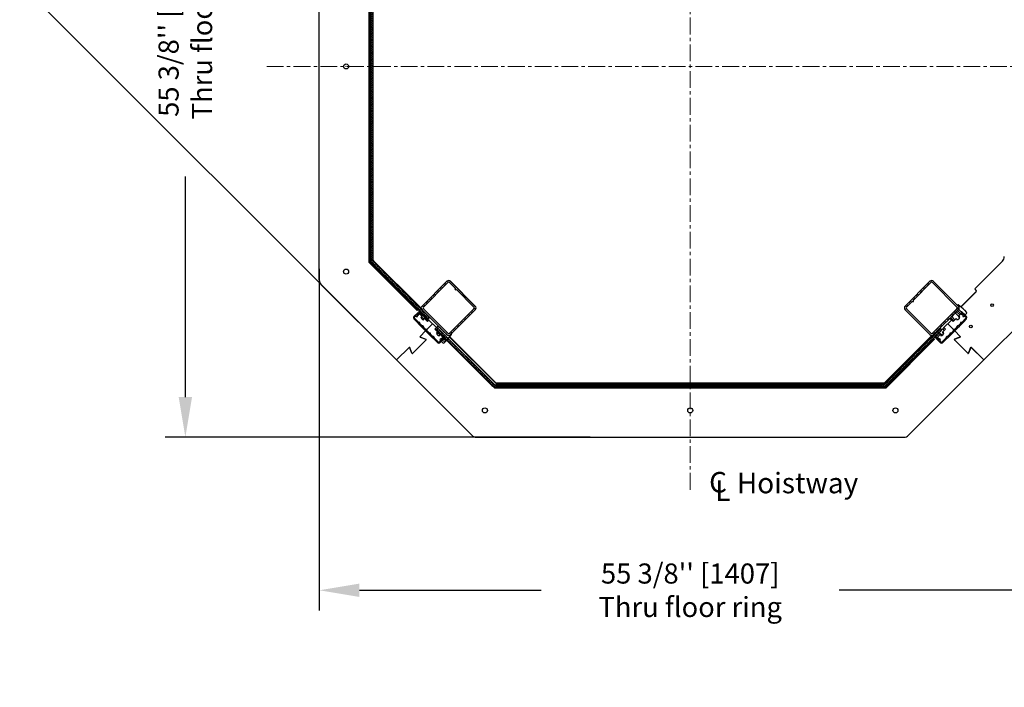
# Model space of a CAD drawing. Extents: x -964 to 666, y -627 to 521.
# Drawn here: x 363 to 437, y 84 to 134 of the extents above; entities that cross this region are included whole.
import ezdxf

# ---------------------------------------------------------------- set-up
doc = ezdxf.new("R2010")
doc.units = 0
doc.header["$LTSCALE"] = 2.5
doc.header["$MEASUREMENT"] = 0
doc.linetypes.add('CENTERX2', pattern=[0.8, 0.5, -0.1, 0.1, -0.1])
doc.layers.get('0').update_dxf_attribs({"linetype": 'CONTINUOUS'})
doc.layers.get('DEFPOINTS').update_dxf_attribs({"linetype": 'CONTINUOUS'})
doc.layers.add('DIM', color=3, linetype='CONTINUOUS')
doc.layers.add('TEXT', color=1, linetype='CONTINUOUS')
doc.styles.add('PLAN_STYLE', font='txt.shx', dxfattribs={"height": 1.5})
doc.styles.get("Standard").update_dxf_attribs({"font": 'txt.shx', "height": 1.5})
doc.dimstyles.new('IMPERIAL_PL', dxfattribs={"dimtxt": 1.5, "dimasz": 3, "dimexe": 1.5, "dimexo": 1, "dimgap": 1, "dimtad": 0, "dimtih": 1, "dimtoh": 1, "dimdec": 4, "dimzin": 0, "dimdsep": 46, "dimlunit": 5, "dimtxsty": 'PLAN_STYLE', "dimcen": 0.09, "dimadec": 0, "dimazin": 0, "dimtfac": 1, "dimtdec": 4, "dimtofl": 0, "dimtmove": 0, "dimatfit": 3, "dimfxl": 0, "dimfrac": 2, "dimtolj": 1, "dimtzin": 0, "dimarcsym": 0})
pattern_1 = [(135, (496.97575, 121.94643), (-0.265165, -0.265165), []), (135, (496.97575, 122.1232), (-0.265165, -0.265165), [])]
pattern_2 = [(135, (496.97575, 121.9464), (-0.53033, -0.53033), []), (135, (496.97575, 122.1232), (-0.53033, -0.53033), []), (135, (496.97575, 122.3), (-0.53033, -0.53033), []), (135, (496.97575, 122.4768), (-0.53033, -0.53033), [])]
pattern_3 = [(135, (496.97575, 121.94643), (-0.08838835, -0.08838835), []), (225, (496.97575, 121.94643), (-0.08838835, -0.26516504), [0.3125, -0.1875])]
pattern_4 = [(135, (496.97575, 121.94643), (-0.08838835, -0.08838835), []), (225, (496.97575, 121.94643), (0.08838835, -0.08838835), [])]

# ---------------------------------------------------------------- blocks, each defined once
blk = doc.blocks.new('A$C0A9A6FA5')
at = {"layer": 'TEXT'}
blk.add_text('Hoistway', height=1.5297, dxfattribs=at).set_placement((2.073, 0.57))
at = {"layer": 'TEXT', "lineweight": 0, "char_height": 1.53, "attachment_point": 1}
for s, insert in [('C', (0, 2.159)), ('L', (0.452, 1.53))]:
    blk.add_mtext(s, dxfattribs=dict(at, insert=insert))
blk = doc.blocks.new('*D146')
at = {"layer": 'DEFPOINTS', "color": 0, "linetype": 'Continuous', "ltscale": 0.8}
for p in [(440.848, 118.605), (385.472, 116.01), (440.848, 91.017)]:
    blk.add_point(p, dxfattribs=at)
at = {"layer": 'DIM', "color": 0, "linetype": 'Continuous', "lineweight": -2, "ltscale": 0.8}
for p, q in [((440.848, 117.605), (440.848, 89.517)), ((385.472, 115.01), (385.472, 89.517)), ((388.472, 91.017), (402.035, 91.017)), ((437.848, 91.017), (424.285, 91.017))]:
    blk.add_line(p, q, dxfattribs=at)
at = {"layer": 'DIM', "color": 0, "linetype": 'Continuous', "ltscale": 0.8}
for points in [[(388.472, 91.517), (388.472, 90.517), (385.472, 91.017)], [(437.848, 91.517), (437.848, 90.517), (440.848, 91.017)]]:
    blk.add_solid(points, dxfattribs=at)
at = {"layer": 'DIM', "color": 0, "linetype": 'Continuous', "ltscale": 0.8, "insert": (413.16, 91.017), "char_height": 1.5, "attachment_point": 5, "style": 'PLAN_STYLE'}
blk.add_mtext("\\A1;55 3/8'' [1407]\\PThru floor ring", dxfattribs=at)
blk = doc.blocks.new('*D148')
at = {"layer": 'DEFPOINTS', "color": 0, "linetype": 'Continuous', "ltscale": 0.8}
for p in [(375.476, 157.824), (405.603, 157.824), (406.69, 102.448)]:
    blk.add_point(p, dxfattribs=at)
at = {"layer": 'DIM', "color": 0, "linetype": 'Continuous', "lineweight": -2, "ltscale": 0.8}
for p, q in [((404.603, 157.824), (373.976, 157.824)), ((375.476, 154.824), (375.476, 144.158)), ((375.476, 105.448), (375.476, 121.908)), ((405.69, 102.448), (373.976, 102.448))]:
    blk.add_line(p, q, dxfattribs=at)
at = {"layer": 'DIM', "color": 0, "linetype": 'Continuous', "ltscale": 0.8}
for points in [[(374.976, 154.824), (375.976, 154.824), (375.476, 157.824)], [(374.976, 105.448), (375.976, 105.448), (375.476, 102.448)]]:
    blk.add_solid(points, dxfattribs=at)
at = {"layer": 'DIM', "color": 0, "linetype": 'Continuous', "ltscale": 0.8, "insert": (375.476, 133.033), "char_height": 1.5, "attachment_point": 5, "rotation": 89.95437, "style": 'PLAN_STYLE'}
blk.add_mtext("\\A1;55 3/8'' [1407]\\PThru floor ring", dxfattribs=at)
blk = doc.blocks.new('*D149')
at = {"layer": 'DEFPOINTS', "color": 0, "linetype": 'Continuous', "ltscale": 0.8}
for p in [(408.009, 179.128), (435.08, 152.056), (391.24, 108.215)]:
    blk.add_point(p, dxfattribs=at)
at = {"layer": 'DIM', "color": 0, "linetype": 'Continuous', "lineweight": -2, "ltscale": 0.8}
for p, q in [((408.009, 179.128), (410.13, 181.249)), ((410.13, 181.249), (413.13, 181.249)), ((434.373, 152.763), (406.948, 180.188)), ((366.29, 137.408), (405.888, 177.006)), ((390.533, 108.923), (363.108, 136.348))]:
    blk.add_line(p, q, dxfattribs=at)
at = {"layer": 'DIM', "color": 0, "linetype": 'Continuous', "ltscale": 0.8}
for points in [[(405.534, 177.36), (406.241, 176.653), (408.009, 179.128)], [(365.936, 137.762), (366.643, 137.055), (364.168, 135.287)]]:
    blk.add_solid(points, dxfattribs=at)
at = {"layer": 'DIM', "color": 0, "linetype": 'Continuous', "ltscale": 0.8, "insert": (420.63, 181.249), "char_height": 1.5, "attachment_point": 5, "style": 'PLAN_STYLE'}
blk.add_mtext("\\A1;62'' [1575]", dxfattribs=at)

msp = doc.modelspace()

# ---------------------------------------------------------------- hatches: boundary and pattern name
at = {"linetype": 'Continuous', "lineweight": 18}
h = msp.add_hatch(dxfattribs=at)
h.set_pattern_fill('ANSI37', angle=90, style=0)
h.set_pattern_definition(pattern_4)
edge = h.paths.add_edge_path(flags=0)
edge.add_line((393.58233, 111.26522), (393.71456, 111.39745))
edge.add_line((393.71456, 111.39745), (389.54515, 115.56687))
edge.add_arc((389.72192, 115.74365), 0.25, 180, 225, ccw=False)
edge.add_line((389.47192, 115.74365), (389.47192, 144.52792))
edge.add_arc((389.72192, 144.52792), 0.25, 135, 180, ccw=False)
edge.add_line((389.54515, 144.70469), (393.71456, 148.87411))
edge.add_line((393.71456, 148.87411), (393.58233, 149.00634))
edge.add_line((393.58233, 149.00634), (389.43137, 144.85537))
edge.add_arc((389.78492, 144.50182), 0.5, 135, 180)
edge.add_line((389.28492, 144.50182), (389.28492, 115.76974))
edge.add_arc((389.78492, 115.76974), 0.5, 180, 225)
edge.add_line((389.43137, 115.41619), (393.58233, 111.26522))
h = msp.add_hatch(dxfattribs=at)
h.set_pattern_fill('ANSI32', angle=90, style=0)
h.set_pattern_definition(pattern_1)
edge = h.paths.add_edge_path(flags=0)
edge.add_line((394.99619, 114.0933), (393.14004, 112.23714))
edge.add_arc((393.27262, 112.10456), 0.1875, 135, 225)
edge.add_line((393.14004, 111.97198), (394.99619, 110.11582))
edge.add_arc((395.12878, 110.2484), 0.1875, 225, 315)
edge.add_line((395.26136, 110.11582), (397.11751, 111.97198))
edge.add_arc((396.98493, 112.10456), 0.1875, 315, 405)
edge.add_line((397.11751, 112.23714), (395.26136, 114.0933))
edge.add_arc((395.12878, 113.96071), 0.1875, 405, 495)
edge = h.paths.add_edge_path(flags=0)
edge.add_line((393.24345, 112.17085), (395.06249, 113.98988))
edge.add_arc((395.12878, 113.92359), 0.09375, 45, 135, ccw=False)
edge.add_line((395.19507, 113.98988), (395.61845, 113.5665))
edge.add_arc((395.66264, 113.52231), 0.0625, 135, 315)
edge.add_line((395.70684, 113.47811), (397.0141, 112.17085))
edge.add_arc((396.94781, 112.10456), 0.09375, 315, 405, ccw=False)
edge.add_line((397.0141, 112.03827), (395.19507, 110.21923))
edge.add_arc((395.12878, 110.28553), 0.09375, 225, 315, ccw=False)
edge.add_line((395.06249, 110.21923), (393.24345, 112.03827))
edge.add_arc((393.30974, 112.10456), 0.09375, 135, 225, ccw=False)
h = msp.add_hatch(dxfattribs=at)
h.set_pattern_fill('ANSI32', angle=90, style=0)
h.set_pattern_definition(pattern_1)
edge = h.paths.add_edge_path(flags=0)
edge.add_arc((429.33507, 112.10456), 0.1875, 135, 225)
edge.add_line((429.20249, 111.97198), (431.05864, 110.11582))
edge.add_arc((431.19122, 110.2484), 0.1875, 225, 315)
edge.add_line((431.32381, 110.11582), (433.17996, 111.97198))
edge.add_arc((433.04738, 112.10456), 0.1875, 315, 405)
edge.add_line((433.17996, 112.23714), (431.32381, 114.0933))
edge.add_arc((431.19122, 113.96071), 0.1875, 405, 495)
edge.add_line((431.05864, 114.0933), (429.20249, 112.23714))
edge = h.paths.add_edge_path(flags=0)
edge.add_line((431.12493, 110.21923), (429.3059, 112.03827))
edge.add_arc((429.37219, 112.10456), 0.09375, 135, 225, ccw=False)
edge.add_line((429.3059, 112.17085), (429.72928, 112.59423))
edge.add_arc((429.77347, 112.63842), 0.0625, 225, 405)
edge.add_line((429.81767, 112.68262), (431.12493, 113.98988))
edge.add_arc((431.19122, 113.92359), 0.09375, 45, 135, ccw=False)
edge.add_line((431.25751, 113.98988), (433.07655, 112.17085))
edge.add_arc((433.01026, 112.10456), 0.09375, 315, 405, ccw=False)
edge.add_line((433.07655, 112.03827), (431.25751, 110.21923))
edge.add_arc((431.19122, 110.28553), 0.09375, 225, 315, ccw=False)
h = msp.add_hatch(dxfattribs=at)
h.set_pattern_fill('ANSI38', angle=90, style=0)
h.set_pattern_definition(pattern_3)
edge = h.paths.add_edge_path(flags=0)
edge.add_arc((394.3973, 109.58293), 0.04667, 225, 315, ccw=False)
edge.add_line((394.3643, 109.54993), (394.04428, 109.86996))
edge.add_arc((394.05488, 109.88056), 0.015, 148.3423638, 225, ccw=False)
edge.add_arc((393.99956, 109.91468), 0.05, 328.3423638, 481.6576362)
edge.add_arc((393.96544, 109.97001), 0.015, 225, 301.6576362, ccw=False)
edge.add_line((393.95484, 109.9594), (393.77911, 110.13512))
edge.add_arc((393.78972, 110.14573), 0.015, 148.3423638, 225, ccw=False)
edge.add_arc((393.73439, 110.17984), 0.05, 328.3423638, 481.6576362)
edge.add_arc((393.70028, 110.23517), 0.015, 225, 301.6576362, ccw=False)
edge.add_line((393.68967, 110.22456), (393.51395, 110.40029))
edge.add_arc((393.52455, 110.41089), 0.015, 148.3423638, 225, ccw=False)
edge.add_arc((393.46923, 110.44501), 0.05, 328.3423638, 481.6576362)
edge.add_arc((393.43511, 110.50034), 0.015, 225, 301.6576362, ccw=False)
edge.add_line((393.42451, 110.48973), (393.24878, 110.66545))
edge.add_arc((393.25939, 110.67606), 0.015, 148.3423638, 225, ccw=False)
edge.add_arc((393.20406, 110.71017), 0.05, 328.3423638, 481.6576362)
edge.add_arc((393.16995, 110.7655), 0.015, 225, 301.6576362, ccw=False)
edge.add_line((393.15934, 110.75489), (392.98362, 110.93062))
edge.add_arc((392.99422, 110.94122), 0.015, 148.3423638, 225, ccw=False)
edge.add_arc((392.9389, 110.97534), 0.05, 328.3423638, 481.6576362)
edge.add_arc((392.90478, 111.03067), 0.015, 225, 301.6576362, ccw=False)
edge.add_line((392.89418, 111.02006), (392.57415, 111.34008))
edge.add_arc((392.60715, 111.37309), 0.04667, 135, 225, ccw=False)
edge.add_line((392.57415, 111.40609), (392.66666, 111.4986))
edge.add_arc((392.67373, 111.49153), 0.01, 45, 135, ccw=False)
edge.add_line((392.6808, 111.4986), (392.70732, 111.47208))
edge.add_arc((392.75151, 111.51627), 0.0625, 225, 405)
edge.add_line((392.79571, 111.56047), (392.79186, 111.56431))
edge.add_arc((392.79894, 111.57138), 0.01, 151.9538938, 225, ccw=False)
edge.add_line((392.79011, 111.57608), (392.87531, 111.73601))
edge.add_arc((392.86648, 111.74071), 0.01, 331.9538938, 405)
edge.add_line((392.87356, 111.74779), (392.85758, 111.76376))
edge.add_arc((392.85051, 111.75669), 0.01, 405, 495)
edge.add_line((392.84344, 111.76376), (392.53002, 111.45034))
edge.add_arc((392.60736, 111.373), 0.10938, 135, 222.3210331)
edge.add_arc((412.62849, 129.60427), 27.1875, 222.3210331, 227.6789669)
edge.add_arc((394.39722, 109.58314), 0.10938, 227.6789669, 315)
edge.add_line((394.47456, 109.5058), (394.78798, 109.81922))
edge.add_arc((394.78091, 109.82629), 0.01, 315, 405)
edge.add_line((394.78798, 109.83336), (394.772, 109.84934))
edge.add_arc((394.76493, 109.84227), 0.01, 405, 478.0461062)
edge.add_line((394.76023, 109.85109), (394.6003, 109.76589))
edge.add_arc((394.5956, 109.77472), 0.01, 225, 298.0461062, ccw=False)
edge.add_line((394.58853, 109.76765), (394.58469, 109.77149))
edge.add_arc((394.54049, 109.72729), 0.0625, 405, 585)
edge.add_line((394.4963, 109.6831), (394.52282, 109.65658))
edge.add_arc((394.51574, 109.64951), 0.01, 315, 405, ccw=False)
edge.add_line((394.52282, 109.64244), (394.43031, 109.54993))
h = msp.add_hatch(dxfattribs=at)
h.set_pattern_fill('ANSI34', angle=90, style=0)
h.set_pattern_definition(pattern_2)
edge = h.paths.add_edge_path(flags=0)
edge.add_arc((394.26104, 111.1663), 1.5, 150.1502726, 165.0894573)
edge.add_line((392.81154, 111.55226), (392.81861, 111.54519))
edge.add_line((392.81861, 111.54519), (392.93816, 111.67888))
edge.add_line((392.93816, 111.67888), (393.13363, 111.48341))
edge.add_arc((393.12302, 111.4728), 0.015, 320.764218, 405, ccw=False)
edge.add_line((393.13464, 111.46331), (393.08459, 111.40202))
edge.add_arc((393.08072, 111.40519), 0.005, 212.8293859, 320.764218, ccw=False)
edge.add_line((393.07652, 111.40248), (393.05482, 111.43611))
edge.add_arc((393.05062, 111.4334), 0.005, 392.8293859, 546.6838655)
edge.add_arc((393.29395, 111.46191), 0.25, 186.6838655, 263.3161345)
edge.add_arc((393.26544, 111.21858), 0.005, 263.3161345, 417.1706141)
edge.add_line((393.26815, 111.22278), (393.23451, 111.24448))
edge.add_arc((393.23722, 111.24868), 0.005, 129.235782, 237.1706141, ccw=False)
edge.add_line((393.23406, 111.25255), (393.29535, 111.30261))
edge.add_arc((393.30484, 111.29099), 0.015, 45, 129.235782, ccw=False)
edge.add_line((393.31545, 111.30159), (393.5392, 111.07784))
edge.add_line((393.5392, 111.07784), (393.66714, 111.20578))
edge.add_arc((393.68918, 111.36924), 0.16494, 187.6780511, 262.3219489, ccw=False)
edge.add_arc((393.58897, 111.58722), 0.24822, 194.7618529, 255.2381471, ccw=False)
edge.add_arc((393.41219, 111.764), 0.24822, 194.7618529, 255.2381471, ccw=False)
edge.add_arc((393.28971, 112.03043), 0.35, 199.6230665, 250.3769335, ccw=False)
h = msp.add_hatch(dxfattribs=at)
h.set_pattern_fill('ANSI38', angle=90, style=0)
h.set_pattern_definition(pattern_3)
edge = h.paths.add_edge_path(flags=0)
edge.add_arc((433.71285, 111.37309), 0.04667, 315, 405, ccw=False)
edge.add_line((433.74585, 111.34008), (433.42582, 111.02006))
edge.add_arc((433.41522, 111.03067), 0.015, 238.3423638, 315, ccw=False)
edge.add_arc((433.3811, 110.97534), 0.05, 418.3423638, 571.6576362)
edge.add_arc((433.32578, 110.94122), 0.015, 315, 391.6576362, ccw=False)
edge.add_line((433.33638, 110.93062), (433.16066, 110.75489))
edge.add_arc((433.15005, 110.7655), 0.015, 238.3423638, 315, ccw=False)
edge.add_arc((433.11594, 110.71017), 0.05, 418.3423638, 571.6576362)
edge.add_arc((433.06061, 110.67606), 0.015, 315, 391.6576362, ccw=False)
edge.add_line((433.07122, 110.66545), (432.89549, 110.48973))
edge.add_arc((432.88489, 110.50034), 0.015, 238.3423638, 315, ccw=False)
edge.add_arc((432.85077, 110.44501), 0.05, 418.3423638, 571.6576362)
edge.add_arc((432.79545, 110.41089), 0.015, 315, 391.6576362, ccw=False)
edge.add_line((432.80605, 110.40029), (432.63033, 110.22456))
edge.add_arc((432.61972, 110.23517), 0.015, 238.3423638, 315, ccw=False)
edge.add_arc((432.58561, 110.17984), 0.05, 418.3423638, 571.6576362)
edge.add_arc((432.53028, 110.14573), 0.015, 315, 391.6576362, ccw=False)
edge.add_line((432.54089, 110.13512), (432.36516, 109.9594))
edge.add_arc((432.35456, 109.97001), 0.015, 238.3423638, 315, ccw=False)
edge.add_arc((432.32044, 109.91468), 0.05, 418.3423638, 571.6576362)
edge.add_arc((432.26512, 109.88056), 0.015, 315, 391.6576362, ccw=False)
edge.add_line((432.27572, 109.86996), (431.9557, 109.54993))
edge.add_arc((431.9227, 109.58293), 0.04667, 225, 315, ccw=False)
edge.add_line((431.88969, 109.54993), (431.79718, 109.64244))
edge.add_arc((431.80426, 109.64951), 0.01, 135, 225, ccw=False)
edge.add_line((431.79718, 109.65658), (431.8237, 109.6831))
edge.add_arc((431.77951, 109.72729), 0.0625, 315, 495)
edge.add_line((431.73531, 109.77149), (431.73147, 109.76765))
edge.add_arc((431.7244, 109.77472), 0.01, 241.9538938, 315, ccw=False)
edge.add_line((431.7197, 109.76589), (431.55977, 109.85109))
edge.add_arc((431.55507, 109.84227), 0.01, 421.9538938, 495)
edge.add_line((431.548, 109.84934), (431.53202, 109.83336))
edge.add_arc((431.53909, 109.82629), 0.01, 135, 225)
edge.add_line((431.53202, 109.81922), (431.84544, 109.5058))
edge.add_arc((431.92278, 109.58314), 0.10938, 225, 312.3210331)
edge.add_arc((413.69151, 129.60427), 27.1875, 312.3210331, 317.6789669)
edge.add_arc((433.71264, 111.373), 0.10938, 317.6789669, 405)
edge.add_line((433.78998, 111.45034), (433.47656, 111.76376))
edge.add_arc((433.46949, 111.75669), 0.01, 405, 495)
edge.add_line((433.46242, 111.76376), (433.44644, 111.74779))
edge.add_arc((433.45352, 111.74071), 0.01, 135, 208.0461062)
edge.add_line((433.44469, 111.73601), (433.52989, 111.57608))
edge.add_arc((433.52106, 111.57138), 0.01, 315, 388.0461062, ccw=False)
edge.add_line((433.52814, 111.56431), (433.52429, 111.56047))
edge.add_arc((433.56849, 111.51627), 0.0625, 135, 315)
edge.add_line((433.61268, 111.47208), (433.6392, 111.4986))
edge.add_arc((433.64627, 111.49153), 0.01, 45, 135, ccw=False)
edge.add_line((433.65334, 111.4986), (433.74585, 111.40609))
h = msp.add_hatch(dxfattribs=at)
h.set_pattern_fill('ANSI34', angle=90, style=0)
h.set_pattern_definition(pattern_2)
edge = h.paths.add_edge_path(flags=0)
edge.add_arc((432.89219, 112.16853), 0.36474, 290.7167877, 339.2832123, ccw=False)
edge.add_arc((432.78119, 111.89062), 0.24822, 284.7618529, 345.2381471, ccw=False)
edge.add_arc((432.60442, 111.71384), 0.24822, 284.7618529, 345.2381471, ccw=False)
edge.add_arc((432.5042, 111.49586), 0.16494, 277.6780511, 352.3219489, ccw=False)
edge.add_line((432.52624, 111.3324), (432.7808, 111.07784))
edge.add_line((432.7808, 111.07784), (433.00448, 111.30152))
edge.add_arc((433.01509, 111.29091), 0.015, 50.3145457, 135, ccw=False)
edge.add_line((433.02466, 111.30246), (433.09198, 111.24659))
edge.add_arc((433.08879, 111.24275), 0.005, 302.8293859, 410.3145457, ccw=False)
edge.add_line((433.0915, 111.23855), (433.05782, 111.21682))
edge.add_arc((433.06053, 111.21261), 0.005, 122.8293859, 276.6838655)
edge.add_arc((433.03201, 111.45595), 0.25, 276.6838655, 353.3161345)
edge.add_arc((433.27535, 111.42743), 0.005, 353.3161345, 507.1706141)
edge.add_line((433.27115, 111.43014), (433.24942, 111.39646))
edge.add_arc((433.24522, 111.39917), 0.005, 219.6854543, 327.1706141, ccw=False)
edge.add_line((433.24137, 111.39598), (433.18551, 111.4633))
edge.add_arc((433.19705, 111.47288), 0.015, 135, 219.6854543, ccw=False)
edge.add_line((433.18644, 111.48348), (433.38184, 111.67888))
edge.add_line((433.38184, 111.67888), (433.472, 111.57458))
edge.add_line((433.472, 111.57458), (433.47907, 111.58165))
edge.add_line((433.47907, 111.58165), (433.39102, 111.77941))
edge.add_arc((433.41957, 111.79212), 0.03125, 45, 204, ccw=False)
edge.add_line((433.44167, 111.81421), (433.67564, 111.58024))
edge.add_arc((433.68448, 111.58908), 0.0125, 225, 315)
edge.add_line((433.69332, 111.58024), (433.79585, 111.68277))
edge.add_arc((433.75166, 111.72696), 0.0625, 315, 405)
edge.add_line((433.79585, 111.77116), (433.64377, 111.92324))
edge.add_arc((431.06765, 109.34712), 3.64319, 405, 414.8884016)
edge.add_arc((433.15232, 112.31203), 0.01875, 414.8884016, 585)
edge.add_line((433.13906, 112.29877), (433.18813, 112.2497))
edge.add_arc((433.04802, 112.1096), 0.19814, 339.2832123, 405, ccw=False)
h = msp.add_hatch(dxfattribs=at)
h.set_pattern_fill('ANSI34', angle=90, style=0)
h.set_pattern_definition(pattern_2)
edge = h.paths.add_edge_path(flags=0)
edge.add_arc((395.19275, 110.40359), 0.36474, 200.7167877, 249.2832123, ccw=False)
edge.add_arc((394.91484, 110.51459), 0.24822, 194.7618529, 255.2381471, ccw=False)
edge.add_arc((394.73806, 110.69137), 0.24822, 194.7618529, 255.2381471, ccw=False)
edge.add_arc((394.52007, 110.79158), 0.16494, 187.6780511, 262.3219489, ccw=False)
edge.add_line((394.35662, 110.76954), (394.10206, 110.51498))
edge.add_line((394.10206, 110.51498), (394.32574, 110.2913))
edge.add_arc((394.31513, 110.2807), 0.015, 320.3145457, 405, ccw=False)
edge.add_line((394.32667, 110.27112), (394.27081, 110.2038))
edge.add_arc((394.26697, 110.20699), 0.005, 212.8293859, 320.3145457, ccw=False)
edge.add_line((394.26276, 110.20428), (394.24103, 110.23796))
edge.add_arc((394.23683, 110.23525), 0.005, 392.8293859, 546.6838655)
edge.add_arc((394.48017, 110.26377), 0.25, 186.6838655, 263.3161345)
edge.add_arc((394.45165, 110.02043), 0.005, 263.3161345, 417.1706141)
edge.add_line((394.45436, 110.02463), (394.42068, 110.04636))
edge.add_arc((394.42339, 110.05057), 0.005, 129.6854543, 237.1706141, ccw=False)
edge.add_line((394.4202, 110.05441), (394.48752, 110.11027))
edge.add_arc((394.4971, 110.09873), 0.015, 45, 129.6854543, ccw=False)
edge.add_line((394.5077, 110.10934), (394.7031, 109.91394))
edge.add_line((394.7031, 109.91394), (394.5988, 109.82379))
edge.add_line((394.5988, 109.82379), (394.60587, 109.81671))
edge.add_line((394.60587, 109.81671), (394.80363, 109.90476))
edge.add_arc((394.81634, 109.87621), 0.03125, -45, 114, ccw=False)
edge.add_line((394.83843, 109.85411), (394.60446, 109.62014))
edge.add_arc((394.6133, 109.6113), 0.0125, 135, 225)
edge.add_line((394.60446, 109.60246), (394.70699, 109.49993))
edge.add_arc((394.75118, 109.54412), 0.0625, 225, 315)
edge.add_line((394.79538, 109.49993), (394.94746, 109.65201))
edge.add_arc((392.37134, 112.22813), 3.64319, 315, 324.8884016)
edge.add_arc((395.33625, 110.14346), 0.01875, 324.8884016, 495)
edge.add_line((395.32299, 110.15672), (395.27392, 110.10766))
edge.add_arc((395.13382, 110.24776), 0.19814, 249.2832123, 315, ccw=False)
h = msp.add_hatch(dxfattribs=at)
h.set_pattern_fill('ANSI37', angle=90, style=0)
h.set_pattern_definition(pattern_4)
edge = h.paths.add_edge_path(flags=0)
edge.add_line((394.33328, 110.60196), (394.20105, 110.46973))
edge.add_line((394.20105, 110.46973), (398.35202, 106.31876))
edge.add_arc((398.70557, 106.67232), 0.5, 225, 270)
edge.add_line((398.70557, 106.17232), (427.43765, 106.17232))
edge.add_arc((427.43765, 106.67232), 0.5, 270, 315)
edge.add_line((427.79121, 106.31876), (431.94217, 110.46973))
edge.add_line((431.94217, 110.46973), (431.80994, 110.60196))
edge.add_line((431.80994, 110.60196), (427.64052, 106.43254))
edge.add_arc((427.46375, 106.60932), 0.25, 270, 315, ccw=False)
edge.add_line((427.46375, 106.35932), (398.67948, 106.35932))
edge.add_arc((398.67948, 106.60932), 0.25, 225, 270, ccw=False)
edge.add_line((398.5027, 106.43254), (394.33328, 110.60196))
h = msp.add_hatch(dxfattribs=at)
h.set_pattern_fill('ANSI34', angle=90, style=0)
h.set_pattern_definition(pattern_2)
edge = h.paths.add_edge_path(flags=0)
edge.add_arc((432.12948, 111.23682), 1.5, 240.1502726, 255.0894573)
edge.add_line((431.74352, 109.78732), (431.75059, 109.7944))
edge.add_line((431.75059, 109.7944), (431.6169, 109.91394))
edge.add_line((431.6169, 109.91394), (431.81237, 110.10941))
edge.add_arc((431.82298, 110.09881), 0.015, 50.764218, 135, ccw=False)
edge.add_line((431.83247, 110.11042), (431.89376, 110.06037))
edge.add_arc((431.8906, 110.0565), 0.005, 302.8293859, 410.764218, ccw=False)
edge.add_line((431.89331, 110.0523), (431.85967, 110.0306))
edge.add_arc((431.86238, 110.0264), 0.005, 122.8293859, 276.6838655)
edge.add_arc((431.83387, 110.26973), 0.25, 276.6838655, 353.3161345)
edge.add_arc((432.0772, 110.24122), 0.005, 353.3161345, 507.1706141)
edge.add_line((432.073, 110.24393), (432.0513, 110.21029))
edge.add_arc((432.0471, 110.213), 0.005, 219.235782, 327.1706141, ccw=False)
edge.add_line((432.04323, 110.20984), (431.99317, 110.27113))
edge.add_arc((432.00479, 110.28062), 0.015, 135, 219.235782, ccw=False)
edge.add_line((431.99419, 110.29123), (432.21794, 110.51498))
edge.add_line((432.21794, 110.51498), (432.09, 110.64292))
edge.add_arc((431.92654, 110.66496), 0.16494, 277.6780511, 352.3219489, ccw=False)
edge.add_arc((431.70856, 110.56475), 0.24822, 284.7618529, 345.2381471, ccw=False)
edge.add_arc((431.53178, 110.38797), 0.24822, 284.7618529, 345.2381471, ccw=False)
edge.add_arc((431.26535, 110.26549), 0.35, 289.6230665, 340.3769335, ccw=False)

# ---------------------------------------------------------------- linework, layer by layer
at = {"color": 4, "linetype": 'CENTERX2', "lineweight": 18}
for p, q in [((413.16, 98.52986), (413.16, 161.74171)), ((381.55408, 130.13578), (444.76592, 130.13578))]:
    msp.add_line(p, q, dxfattribs=at)
at = {"color": 7, "linetype": 'Continuous', "lineweight": 25}
for p, q in [((385.47192, 114.19034), (385.47192, 146.08122)), ((389.17064, 144.75627), (389.17064, 115.5153)), ((389.22192, 144.73502), (389.22192, 115.53654)), ((389.28492, 115.76974), (389.28492, 144.50182)), ((389.47192, 144.52792), (389.47192, 115.74365)), ((389.50115, 115.6522), (389.50115, 144.61936)), ((389.17064, 115.5153), (392.78381, 111.90213)), ((389.22192, 115.53654), (392.82007, 111.93839)), ((393.58233, 111.26522), (389.43137, 115.41619)), ((393.01752, 112.13583), (389.50115, 115.6522)), ((389.54515, 115.56687), (393.71456, 111.39745)), ((436.46163, 115.59306), (434.42447, 113.55589)), ((393.14004, 112.23714), (394.9962, 114.0933)), ((393.24345, 112.17085), (395.06249, 113.98988)), ((395.19507, 113.98988), (395.61845, 113.5665)), ((395.26136, 114.0933), (397.11751, 112.23714)), ((429.20249, 112.23714), (431.05864, 114.0933)), ((429.81767, 112.68262), (431.12493, 113.98988)), ((431.25752, 113.98988), (433.07655, 112.17085)), ((391.23969, 108.21547), (385.61837, 113.83679)), ((395.70684, 113.47811), (397.0141, 112.17085)), ((434.52253, 113.35588), (433.3519, 112.18525)), ((434.50579, 113.2978), (433.37472, 112.16673)), ((434.42447, 113.46751), (434.50579, 113.38619)), ((435.08031, 108.21547), (440.70163, 113.83679)), ((429.3059, 112.17085), (429.72928, 112.59423)), ((392.53002, 111.45034), (392.84344, 111.76376)), ((392.82007, 111.93839), (392.78381, 111.90213)), ((392.87531, 111.73601), (392.79011, 111.57608)), ((392.86462, 111.98294), (392.82007, 111.93839)), ((392.85758, 111.76376), (392.87356, 111.74779)), ((392.95062, 111.89623), (392.86427, 111.98258)), ((393.12552, 111.72133), (392.98061, 111.86624)), ((393.01752, 112.13583), (392.99685, 112.11516)), ((394.99619, 110.11582), (393.14004, 111.97198)), ((395.06249, 110.21923), (393.24345, 112.03827)), ((397.0141, 112.03827), (395.19507, 110.21923)), ((397.11752, 111.97198), (395.26136, 110.11582)), ((431.05864, 110.11582), (429.20248, 111.97198)), ((431.12493, 110.21923), (429.3059, 112.03827)), ((433.07655, 112.03827), (431.25751, 110.21923)), ((433.17996, 111.97198), (431.32381, 110.11582)), ((433.18813, 112.2497), (433.13906, 112.29877)), ((433.19729, 111.9893), (433.17996, 111.97198)), ((433.2231, 112.01511), (433.19729, 111.9893)), ((433.20524, 111.98135), (433.19729, 111.9893)), ((433.39102, 111.77941), (433.47907, 111.58165)), ((433.67564, 111.58024), (433.44167, 111.81422)), ((433.52989, 111.57608), (433.44469, 111.73601)), ((433.44644, 111.74779), (433.46242, 111.76376)), ((433.47656, 111.76376), (433.78998, 111.45034)), ((433.64377, 111.92324), (433.79585, 111.77116)), ((392.66666, 111.4986), (392.57415, 111.40609)), ((392.57415, 111.34008), (392.89417, 111.02006)), ((392.70732, 111.47208), (392.6808, 111.4986)), ((392.79186, 111.56431), (392.79571, 111.56047)), ((392.81861, 111.54519), (392.81154, 111.55226)), ((392.93816, 111.67888), (392.81861, 111.54519)), ((393.13363, 111.48341), (392.93816, 111.67888)), ((393.05482, 111.43611), (393.07652, 111.40247)), ((393.08459, 111.40202), (393.13464, 111.46332)), ((393.30826, 111.53859), (393.18678, 111.66007)), ((393.29535, 111.30261), (393.23406, 111.25255)), ((393.23451, 111.24448), (393.26815, 111.22278)), ((393.5392, 111.07784), (393.31545, 111.30159)), ((393.48503, 111.36182), (393.36356, 111.48329)), ((393.63251, 111.21434), (393.53429, 111.31257)), ((393.66714, 111.20578), (393.5392, 111.07784)), ((393.71456, 111.39745), (393.58233, 111.26522)), ((394.21696, 110.62989), (393.65411, 111.19274)), ((432.66589, 111.19274), (432.10304, 110.62989)), ((432.7808, 111.07784), (432.52624, 111.3324)), ((433.00448, 111.30152), (432.7808, 111.07784)), ((433.09198, 111.24659), (433.02466, 111.30246)), ((433.05782, 111.21681), (433.0915, 111.23855)), ((433.18551, 111.4633), (433.24137, 111.39598)), ((433.38184, 111.67888), (433.18644, 111.48349)), ((433.24942, 111.39646), (433.27115, 111.43014)), ((433.472, 111.57458), (433.38184, 111.67888)), ((433.42583, 111.02006), (433.74585, 111.34008)), ((433.47907, 111.58165), (433.472, 111.57458)), ((433.52429, 111.56047), (433.52814, 111.56431)), ((433.6392, 111.4986), (433.61268, 111.47208)), ((433.74585, 111.40609), (433.65334, 111.4986)), ((433.79585, 111.68277), (433.69332, 111.58024)), ((393.40402, 110.3798), (392.9715, 109.94728)), ((392.98362, 110.93062), (393.15934, 110.75489)), ((393.40402, 110.3798), (393.00457, 109.98035)), ((393.24878, 110.66545), (393.42451, 110.48973)), ((393.93553, 110.91132), (393.50458, 110.48036)), ((393.51395, 110.40029), (393.68967, 110.22456)), ((394.10206, 110.51498), (394.35662, 110.76954)), ((394.32574, 110.2913), (394.10206, 110.51498)), ((394.20105, 110.46973), (394.33328, 110.60196)), ((398.35202, 106.31876), (394.20105, 110.46973)), ((394.27081, 110.2038), (394.32667, 110.27112)), ((394.33328, 110.60196), (398.5027, 106.43254)), ((427.64052, 106.43254), (431.80994, 110.60196)), ((431.94217, 110.46973), (427.79121, 106.31876)), ((431.75719, 110.28404), (431.63571, 110.16256)), ((431.80994, 110.60196), (431.94217, 110.46973)), ((431.93396, 110.46081), (431.81249, 110.33934)), ((432.08144, 110.60829), (431.98322, 110.51007)), ((431.99317, 110.27113), (432.04323, 110.20984)), ((432.21794, 110.51498), (431.99419, 110.29123)), ((432.09, 110.64292), (432.21794, 110.51498)), ((432.81542, 110.48036), (432.38447, 110.91132)), ((432.63033, 110.22456), (432.80605, 110.40029)), ((432.8955, 110.48973), (433.07122, 110.66545)), ((433.31543, 109.98035), (432.91598, 110.3798)), ((432.91598, 110.3798), (433.3485, 109.94728)), ((433.16066, 110.75489), (433.33638, 110.93062)), ((393.43843, 109.7071), (392.44391, 108.71258)), ((392.9715, 109.94728), (393.42829, 109.75807)), ((393.0147, 109.92938), (393.42829, 109.75807)), ((393.77911, 110.13512), (393.95484, 109.9594)), ((394.04428, 109.86996), (394.3643, 109.54993)), ((394.24103, 110.23796), (394.26276, 110.20428)), ((394.48752, 110.11027), (394.4202, 110.05441)), ((394.42068, 110.04636), (394.45436, 110.02463)), ((394.43031, 109.54993), (394.52282, 109.64244)), ((394.78798, 109.81922), (394.47456, 109.5058)), ((394.52282, 109.65658), (394.4963, 109.6831)), ((394.7031, 109.91394), (394.5077, 110.10934)), ((394.58469, 109.77149), (394.58853, 109.76765)), ((394.5988, 109.82378), (394.7031, 109.91394)), ((394.60587, 109.81671), (394.5988, 109.82378)), ((394.6003, 109.76589), (394.76023, 109.85109)), ((394.60446, 109.62014), (394.83843, 109.85412)), ((394.70699, 109.49993), (394.60446, 109.60246)), ((394.80363, 109.90476), (394.60587, 109.81671)), ((394.772, 109.84934), (394.78798, 109.83336)), ((394.94746, 109.65201), (394.79538, 109.49993)), ((398.66431, 106.4477), (395.19095, 109.92106)), ((398.67642, 106.47693), (395.20947, 109.94388)), ((395.27392, 110.10766), (395.32299, 110.15672)), ((431.15995, 109.9933), (427.64358, 106.47693)), ((427.75924, 106.1977), (431.35739, 109.79585)), ((427.78049, 106.14642), (431.39366, 109.75959)), ((431.15995, 109.9933), (431.18062, 109.97263)), ((431.31285, 109.8404), (431.35739, 109.79585)), ((431.39955, 109.9264), (431.3132, 109.84005)), ((431.35739, 109.79585), (431.39366, 109.75959)), ((431.57445, 110.1013), (431.42954, 109.95639)), ((431.53202, 109.83336), (431.548, 109.84934)), ((431.84544, 109.5058), (431.53202, 109.81922)), ((431.55977, 109.85109), (431.7197, 109.76589)), ((431.81237, 110.10941), (431.6169, 109.91394)), ((431.6169, 109.91394), (431.75059, 109.79439)), ((431.73147, 109.76765), (431.73531, 109.77149)), ((431.75059, 109.79439), (431.74352, 109.78732)), ((431.8237, 109.6831), (431.79718, 109.65658)), ((431.79718, 109.64244), (431.88969, 109.54993)), ((431.89376, 110.06037), (431.83247, 110.11042)), ((431.85967, 110.0306), (431.89331, 110.0523)), ((431.9557, 109.54993), (432.27572, 109.86996)), ((432.0513, 110.21029), (432.073, 110.24393)), ((432.36516, 109.9594), (432.54089, 110.13512)), ((433.87609, 108.71258), (432.88157, 109.7071)), ((433.3485, 109.94728), (432.89171, 109.75807)), ((432.89171, 109.75807), (433.3053, 109.92938)), ((392.20373, 109.17951), (391.23969, 108.21547)), ((392.17066, 109.14644), (391.23969, 108.21547)), ((392.39294, 108.72272), (392.20373, 109.17951)), ((392.39294, 108.72272), (392.22163, 109.1363)), ((433.92706, 108.72272), (434.11627, 109.17951)), ((434.09837, 109.1363), (433.92706, 108.72272)), ((434.11627, 109.17951), (435.08031, 108.21547)), ((435.08031, 108.21547), (434.14934, 109.14644)), ((391.23969, 108.21547), (396.86101, 102.59415)), ((429.45899, 102.59415), (435.08031, 108.21547)), ((398.43241, 106.25353), (398.53952, 106.14642)), ((398.53952, 106.14642), (427.78049, 106.14642)), ((398.66431, 106.4477), (427.65569, 106.4477)), ((427.64358, 106.47693), (398.67642, 106.47693)), ((398.67948, 106.35932), (427.46375, 106.35932)), ((427.43765, 106.17232), (398.70557, 106.17232)), ((427.59495, 106.1977), (427.75924, 106.1977)), ((397.21456, 102.4477), (429.10544, 102.4477))]:
    msp.add_line(p, q, dxfattribs=at)
at = {"color": 8, "linetype": 'Continuous', "lineweight": 25}
msp.add_line((433.12338, 111.88642), (433.1089, 111.90091), dxfattribs=at)
at = {"color": 7, "linetype": 'Continuous', "lineweight": 25, "flags": 128}
for points in [[(389.17064, 115.5153), (389.1727, 115.51615), (389.18915, 115.52296), (389.22192, 115.53654)], [(389.49095, 115.64798), (389.49382, 115.64916), (389.50115, 115.6522)], [(398.5593, 106.19419), (398.54718, 106.16493), (398.54037, 106.14848), (398.53952, 106.14642)], [(398.67642, 106.47693), (398.67338, 106.4696), (398.66431, 106.4477)], [(427.65569, 106.4477), (427.64662, 106.4696), (427.64358, 106.47693)], [(427.78049, 106.14642), (427.77963, 106.14848), (427.77282, 106.16493), (427.75924, 106.1977)]]:
    msp.add_lwpolyline(points, dxfattribs=at)
at = {"color": 7, "linetype": 'Continuous', "lineweight": 25}
for centre, radius in [((387.47192, 130.13578), 0.1875), ((387.47192, 114.81167), 0.1875), ((435.69175, 112.29974), 0.1005), ((434.10076, 110.70875), 0.1005), ((397.83588, 104.4477), 0.1875), ((413.16, 104.4477), 0.1875), ((428.48412, 104.4477), 0.1875)]:
    msp.add_circle(centre, radius, dxfattribs=at)
for centre, radius, start, end in [((389.78492, 115.76974), 0.5, 180, 225), ((389.72192, 115.74365), 0.25, 180, 225), ((436.10808, 115.94661), 0.5, 315, 0), ((385.97192, 114.19034), 0.5, 180, 225), ((395.12878, 113.96071), 0.1875, 45, 135), ((395.12878, 113.92359), 0.09375, 45, 135), ((431.19122, 113.96071), 0.1875, 45, 135), ((431.19122, 113.92359), 0.09375, 45, 135), ((395.66264, 113.52231), 0.0625, 135, 315), ((434.46866, 113.5117), 0.0625, 135, 225), ((434.46159, 113.342), 0.0625, 315, 45), ((429.77347, 112.63842), 0.0625, 225, 45), ((394.26104, 111.1663), 1.5, 150.1502726, 165.0894573), ((392.85051, 111.75669), 0.01, 45, 135), ((392.86648, 111.74071), 0.01, 331.9538938, 45), ((393.28971, 112.03043), 0.35, 199.6230665, 250.3769335), ((393.27262, 112.10456), 0.1875, 135, 225), ((393.30974, 112.10456), 0.09375, 135, 225), ((396.94781, 112.10456), 0.09375, 315, 45), ((396.98493, 112.10456), 0.1875, 315, 45), ((429.33507, 112.10456), 0.1875, 135, 225), ((429.37219, 112.10456), 0.09375, 135, 225), ((432.78119, 111.89062), 0.24822, 284.7618529, 345.2381471), ((432.89219, 112.16853), 0.36474, 290.7167877, 339.2832123), ((433.01026, 112.10456), 0.09375, 315, 45), ((433.15232, 112.31203), 0.01875, 54.8884016, 225), ((431.06765, 109.34712), 3.64319, 45, 54.8884016), ((433.04738, 112.10456), 0.1875, 315, 45), ((433.04802, 112.1096), 0.19814, 339.2832123, 45), ((433.41957, 111.79212), 0.03125, 45, 204), ((433.45352, 111.74071), 0.01, 135, 208.0461062), ((433.46949, 111.75669), 0.01, 45, 135), ((433.75166, 111.72696), 0.0625, 315, 45), ((392.60736, 111.373), 0.10937, 135, 222.3210331), ((412.62849, 129.60427), 27.1875, 222.3210331, 227.6789669), ((392.60715, 111.37309), 0.04667, 135, 225), ((392.67373, 111.49153), 0.01, 45, 135), ((392.75151, 111.51627), 0.0625, 225, 45), ((392.79894, 111.57138), 0.01, 151.9538938, 225), ((392.90478, 111.03067), 0.015, 225, 301.6576362), ((392.9389, 110.97534), 0.05, 328.3423638, 121.6576362), ((393.05062, 111.4334), 0.005, 32.8293859, 186.6838655), ((393.29395, 111.46191), 0.25, 186.6838655, 263.3161345), ((393.08072, 111.40519), 0.005, 212.8293859, 320.764218), ((393.12302, 111.4728), 0.015, 320.764218, 45), ((393.41219, 111.764), 0.24822, 194.7618529, 255.2381471), ((393.23722, 111.24868), 0.005, 129.235782, 237.1706141), ((393.26544, 111.21858), 0.005, 263.3161345, 57.1706141), ((393.30484, 111.29099), 0.015, 45, 129.235782), ((393.58897, 111.58722), 0.24822, 194.7618529, 255.2381471), ((393.68918, 111.36924), 0.16494, 187.6780511, 262.3219489), ((413.69151, 129.60427), 27.1875, 312.3210331, 317.6789669), ((432.5042, 111.49586), 0.16494, 277.6780511, 352.3219489), ((432.60442, 111.71384), 0.24822, 284.7618529, 345.2381471), ((433.01509, 111.29091), 0.015, 50.3145457, 135), ((433.06053, 111.21261), 0.005, 122.8293859, 276.6838655), ((433.03201, 111.45595), 0.25, 276.6838655, 353.3161345), ((433.08879, 111.24275), 0.005, 302.8293859, 50.3145457), ((433.19705, 111.47288), 0.015, 135, 219.6854543), ((433.24522, 111.39917), 0.005, 219.6854543, 327.1706141), ((433.27535, 111.42743), 0.005, 353.3161345, 147.1706141), ((433.3811, 110.97534), 0.05, 58.3423638, 211.6576362), ((433.41522, 111.03067), 0.015, 238.3423638, 315), ((433.56849, 111.51627), 0.0625, 135, 315), ((433.52106, 111.57138), 0.01, 315, 28.0461062), ((433.64627, 111.49153), 0.01, 45, 135), ((433.68448, 111.58908), 0.0125, 225, 315), ((433.71285, 111.37309), 0.04667, 315, 45), ((433.71264, 111.373), 0.10938, 317.6789669, 45), ((392.99422, 110.94122), 0.015, 148.3423638, 225), ((393.16995, 110.7655), 0.015, 225, 301.6576362), ((393.20406, 110.71017), 0.05, 328.3423638, 121.6576362), ((393.25939, 110.67606), 0.015, 148.3423638, 225), ((393.43511, 110.50034), 0.015, 225, 301.6576362), ((393.46923, 110.44501), 0.05, 328.3423638, 121.6576362), ((393.52455, 110.41089), 0.015, 148.3423638, 225), ((394.31513, 110.2807), 0.015, 320.3145457, 45), ((394.52007, 110.79158), 0.16494, 187.6780511, 262.3219489), ((394.73806, 110.69137), 0.24822, 194.7618529, 255.2381471), ((394.91484, 110.51459), 0.24822, 194.7618529, 255.2381471), ((395.19275, 110.40359), 0.36474, 200.7167877, 249.2832123), ((431.53178, 110.38797), 0.24822, 284.7618529, 345.2381471), ((431.70856, 110.56475), 0.24822, 284.7618529, 345.2381471), ((431.92654, 110.66496), 0.16494, 277.6780511, 352.3219489), ((432.00479, 110.28062), 0.015, 135, 219.235782), ((432.85077, 110.44501), 0.05, 58.3423638, 211.6576362), ((432.79545, 110.41089), 0.015, 315, 31.6576362), ((432.88489, 110.50034), 0.015, 238.3423638, 315), ((433.11594, 110.71017), 0.05, 58.3423638, 211.6576362), ((433.06061, 110.67606), 0.015, 315, 31.6576362), ((433.15005, 110.7655), 0.015, 238.3423638, 315), ((433.32578, 110.94122), 0.015, 315, 31.6576362), ((393.02666, 109.95825), 0.03125, 135, 247.5), ((393.41633, 109.7292), 0.03125, 315, 67.5), ((393.70028, 110.23517), 0.015, 225, 301.6576362), ((393.73439, 110.17984), 0.05, 328.3423638, 121.6576362), ((393.78972, 110.14573), 0.015, 148.3423638, 225), ((393.96544, 109.97001), 0.015, 225, 301.6576362), ((393.99956, 109.91468), 0.05, 328.3423638, 121.6576362), ((394.05488, 109.88056), 0.015, 148.3423638, 225), ((394.23683, 110.23525), 0.005, 32.8293859, 186.6838655), ((394.48017, 110.26377), 0.25, 186.6838655, 263.3161345), ((394.26697, 110.20699), 0.005, 212.8293859, 320.3145457), ((394.3973, 109.58293), 0.04667, 225, 315), ((394.42339, 110.05057), 0.005, 129.6854543, 237.1706141), ((394.45165, 110.02043), 0.005, 263.3161345, 57.1706141), ((394.54049, 109.72729), 0.0625, 45, 225), ((394.4971, 110.09873), 0.015, 45, 129.6854543), ((394.51574, 109.64951), 0.01, 315, 45), ((394.5956, 109.77472), 0.01, 225, 298.0461062), ((394.6133, 109.6113), 0.0125, 135, 225), ((394.76493, 109.84227), 0.01, 45, 118.0461062), ((394.78091, 109.82629), 0.01, 315, 45), ((394.81634, 109.87621), 0.03125, 315, 114), ((392.37134, 112.22813), 3.64319, 315, 324.8884016), ((395.12878, 110.2484), 0.1875, 225, 315), ((395.12878, 110.28553), 0.09375, 225, 315), ((395.13382, 110.24776), 0.19814, 249.2832123, 315), ((395.33625, 110.14346), 0.01875, 324.8884016, 135), ((431.19122, 110.2484), 0.1875, 225, 315), ((431.19122, 110.28553), 0.09375, 225, 315), ((431.26535, 110.26549), 0.35, 289.6230665, 340.3769335), ((432.12948, 111.23682), 1.5, 240.1502726, 255.0894573), ((431.53909, 109.82629), 0.01, 135, 225), ((431.55507, 109.84227), 0.01, 61.9538938, 135), ((431.7244, 109.77472), 0.01, 241.9538938, 315), ((431.77951, 109.72729), 0.0625, 315, 135), ((431.80426, 109.64951), 0.01, 135, 225), ((431.82298, 110.09881), 0.015, 50.764218, 135), ((431.86238, 110.0264), 0.005, 122.8293859, 276.6838655), ((431.83387, 110.26973), 0.25, 276.6838655, 353.3161345), ((431.9227, 109.58293), 0.04667, 225, 315), ((431.8906, 110.0565), 0.005, 302.8293859, 50.764218), ((432.0471, 110.213), 0.005, 219.235782, 327.1706141), ((432.0772, 110.24122), 0.005, 353.3161345, 147.1706141), ((432.32044, 109.91468), 0.05, 58.3423638, 211.6576362), ((432.26512, 109.88056), 0.015, 315, 31.6576362), ((432.35456, 109.97001), 0.015, 238.3423638, 315), ((432.58561, 110.17984), 0.05, 58.3423638, 211.6576362), ((432.53028, 110.14573), 0.015, 315, 31.6576362), ((432.61972, 110.23517), 0.015, 238.3423638, 315), ((432.90367, 109.7292), 0.03125, 112.5, 225), ((433.29334, 109.95825), 0.03125, 292.5, 45), ((392.19276, 109.12434), 0.03125, 22.5, 135), ((394.39722, 109.58314), 0.10938, 227.6789669, 315), ((394.75118, 109.54412), 0.0625, 225, 315), ((431.92278, 109.58314), 0.10937, 225, 312.3210331), ((434.12725, 109.12434), 0.03125, 45, 157.5), ((392.42181, 108.73468), 0.03125, 202.5, 315), ((433.89819, 108.73468), 0.03125, 225, 337.5), ((398.70557, 106.67232), 0.5, 225, 270), ((398.67948, 106.60932), 0.25, 225, 270), ((427.43765, 106.67232), 0.5, 270, 315), ((427.46375, 106.60932), 0.25, 270, 315), ((397.21456, 102.9477), 0.5, 225, 270), ((429.10544, 102.9477), 0.5, 270, 315)]:
    msp.add_arc(centre, radius, start, end, dxfattribs=at)
at = {"color": 7, "linetype": 'Continuous', "lineweight": 0}
msp.add_point((387.47192, 130.13578), dxfattribs=at)

# ---------------------------------------------------------------- block references
msp.add_blockref('A$C0A9A6FA5', (414.57267, 97.69093))

# ---------------------------------------------------------------- dimensions: what is measured, and where the dimension line sits
at = {"layer": 'DIM', "linetype": 'Continuous', "ltscale": 0.8}
dim = msp.add_linear_dim(base=(408.00889, 179.12751), p1=(391.23969, 108.21547), p2=(435.08031, 152.05609), angle=45, dimstyle='IMPERIAL_PL', override={"dimpost": "''"}, dxfattribs=at)
dim.commit()
dim.dimension.update_dxf_attribs({"geometry": '*D149', "text_midpoint": (420.63021, 181.24883), "dimtype": 161})
dim = msp.add_linear_dim(base=(375.47633, 157.82386), p1=(406.68997, 102.4477), p2=(405.60329, 157.82386), angle=90, text='<>[]\\PThru floor ring', dimstyle='IMPERIAL_PL', override={"dimpost": "''"}, dxfattribs=at)
dim.commit()
dim.dimension.update_dxf_attribs({"geometry": '*D148', "text_midpoint": (375.47633, 133.03259), "dimtype": 160, "text_rotation": 89.9543738})
dim = msp.add_linear_dim(base=(440.84808, 91.01668), p1=(385.47192, 116.0105), p2=(440.84808, 118.60497), text='<>[]\\PThru floor ring', dimstyle='IMPERIAL_PL', override={"dimpost": "''"}, dxfattribs=at)
dim.commit()
dim.dimension.update_dxf_attribs({"geometry": '*D146', "text_midpoint": (413.16, 91.01668)})

doc.saveas('drawing.dxf')
